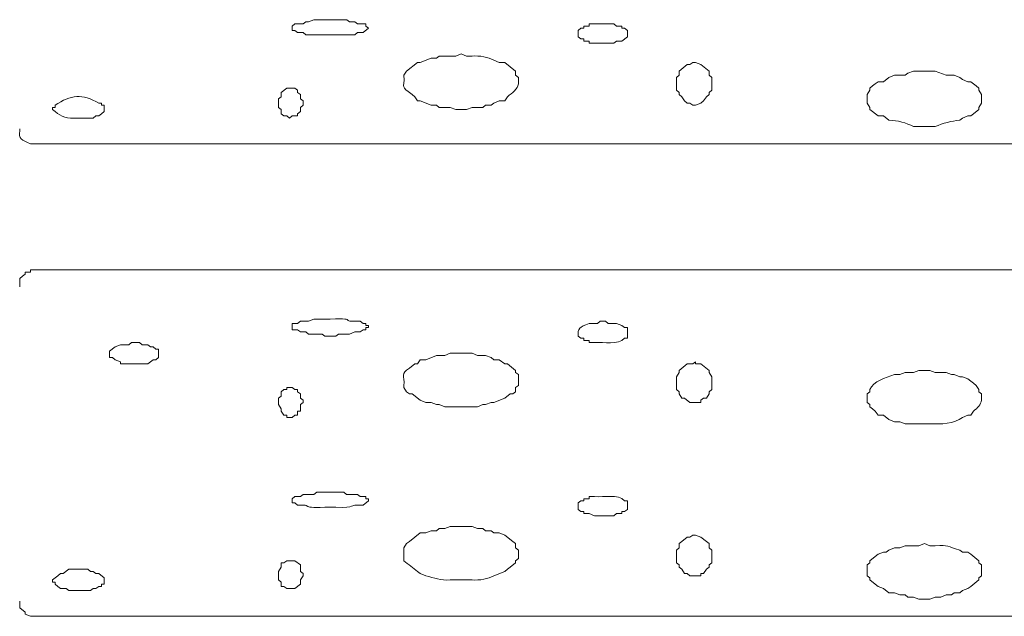
# Model space of a CAD drawing. Units: inches. Extents: x -20.8 to 29.3, y -21.2 to 32.2.
# Drawn here: x 21.8 to 25.6, y -14.2 to -11.9 of the extents above; entities that cross this region are included whole.
import ezdxf

# ---------------------------------------------------------------- set-up
doc = ezdxf.new("R2010")
doc.units = ezdxf.units.IN
doc.header["$MEASUREMENT"] = 0
doc.layers.add('Layer 1', color=7, linetype='Continuous')

msp = doc.modelspace()

# ---------------------------------------------------------------- linework, layer by layer
at = {"layer": 'Layer 1', "color": 7, "lineweight": 18, "true_color": 0xffffff}
for points in [[(23.0972, -11.951), (23.0761, -11.9675), (23.0551, -11.9675), (23.0446, -11.9758), (22.8553, -11.9758), (22.8448, -11.9675), (22.8238, -11.9675), (22.8133, -11.9593), (22.8028, -11.9593), (22.8028, -11.9428), (22.8133, -11.9345), (22.8448, -11.9345), (22.8553, -11.9263), (22.8658, -11.9263), (22.8869, -11.918), (23.0131, -11.918), (23.0236, -11.9263), (23.0446, -11.9263), (23.0551, -11.9345), (23.0867, -11.9345), (23.0867, -11.9428), (23.0972, -11.951)], [(24.0961, -11.9758), (24.0961, -11.984), (24.0751, -12.0005), (24.054, -12.0005), (24.0435, -12.0088), (23.9489, -12.0088), (23.9489, -12.0005), (23.9278, -12.0005), (23.9278, -11.9923), (23.9173, -11.9923), (23.9068, -11.984), (23.9068, -11.9593), (23.9173, -11.951), (23.9278, -11.951), (23.9278, -11.9428), (23.9489, -11.9428), (23.9489, -11.9345), (24.0435, -11.9345), (24.054, -11.9428), (24.0751, -11.9428), (24.0751, -11.951), (24.0856, -11.951), (24.0961, -11.9593), (24.0961, -11.9758)], [(24.359, -12.083), (24.38, -12.0913), (24.4115, -12.1161), (24.4115, -12.1326), (24.4221, -12.1408), (24.4221, -12.1903), (24.4115, -12.1986), (24.4115, -12.2068), (24.401, -12.2151), (24.3905, -12.2316), (24.38, -12.2398), (24.359, -12.2481), (24.3484, -12.2481), (24.3379, -12.2398), (24.3274, -12.2398), (24.3169, -12.2316), (24.3064, -12.2151), (24.2959, -12.2068), (24.2959, -12.1986), (24.2854, -12.1903), (24.2854, -12.1408), (24.2959, -12.1326), (24.2959, -12.1161), (24.3274, -12.0913), (24.3379, -12.0913), (24.3484, -12.083), (24.359, -12.083)], [(22.7922, -12.2976), (22.7817, -12.2893), (22.7712, -12.2893), (22.7607, -12.2811), (22.7607, -12.2646), (22.7502, -12.2563), (22.7502, -12.2233), (22.7607, -12.2151), (22.7607, -12.1986), (22.7817, -12.1821), (22.8133, -12.1821), (22.8238, -12.1903), (22.8238, -12.1986), (22.8343, -12.2068), (22.8343, -12.2233), (22.8448, -12.2316), (22.8448, -12.2481), (22.8343, -12.2563), (22.8343, -12.2728), (22.8238, -12.2811), (22.8238, -12.2893), (22.8028, -12.2893), (22.7922, -12.2976)], [(21.8038, -12.3966), (29.1958, -12.3966)], [(21.8038, -12.8834), (21.7933, -12.8834), (21.7933, -12.8917), (21.7723, -12.8917), (21.7723, -12.8999), (21.7618, -12.9082), (21.7513, -12.9164), (21.7513, -12.9494)], [(21.8038, -12.8834), (29.1958, -12.8834)], [(22.2875, -13.2052), (22.2875, -13.2217), (22.277, -13.23), (22.2665, -13.23), (22.256, -13.2382), (22.2455, -13.2465), (22.1403, -13.2465), (22.1403, -13.2382), (22.1193, -13.23), (22.1088, -13.2217), (22.0982, -13.2217), (22.0982, -13.197), (22.1193, -13.1804), (22.1403, -13.1722), (22.1719, -13.1722), (22.1824, -13.1639), (22.2139, -13.1639), (22.2244, -13.1722), (22.2455, -13.1722), (22.256, -13.1804), (22.2665, -13.1804), (22.277, -13.1887), (22.2875, -13.1887), (22.2875, -13.2052)], [(24.359, -13.2382), (24.359, -13.2465), (24.38, -13.2465), (24.4115, -13.2712), (24.4115, -13.2795), (24.422, -13.296), (24.422, -13.3455), (24.4115, -13.3537), (24.4115, -13.362), (24.401, -13.3785), (24.3905, -13.3785), (24.38, -13.3867), (24.38, -13.395), (24.3379, -13.395), (24.3169, -13.3785), (24.3064, -13.3785), (24.2959, -13.362), (24.2959, -13.3537), (24.2853, -13.3455), (24.2853, -13.296), (24.2959, -13.2795), (24.2959, -13.2712), (24.3274, -13.2465), (24.3484, -13.2465), (24.359, -13.2382)], [(22.7922, -13.4527), (22.7817, -13.4527), (22.7817, -13.4445), (22.7712, -13.4445), (22.7607, -13.428), (22.7607, -13.4197), (22.7502, -13.4032), (22.7502, -13.3785), (22.7607, -13.3702), (22.7607, -13.3537), (22.7712, -13.3455), (22.7817, -13.3455), (22.7817, -13.3372), (22.8027, -13.3372), (22.8133, -13.3455), (22.8238, -13.3455), (22.8238, -13.3537), (22.8343, -13.362), (22.8343, -13.3785), (22.8448, -13.3867), (22.8448, -13.395), (22.8343, -13.4032), (22.8343, -13.428), (22.8238, -13.428), (22.8238, -13.4445), (22.8133, -13.4445), (22.8027, -13.4527), (22.7922, -13.4527)], [(24.359, -13.9065), (24.38, -13.9148), (24.401, -13.9313), (24.4115, -13.9396), (24.4115, -13.9561), (24.422, -13.9643), (24.422, -14.0138), (24.4115, -14.0221), (24.4115, -14.0303), (24.401, -14.0386), (24.3905, -14.0551), (24.38, -14.0551), (24.38, -14.0633), (24.3379, -14.0633), (24.3274, -14.0551), (24.3169, -14.0551), (24.3064, -14.0386), (24.2959, -14.0303), (24.2959, -14.0221), (24.2854, -14.0138), (24.2854, -13.9643), (24.2959, -13.9561), (24.2959, -13.9396), (24.3064, -13.9313), (24.3274, -13.9148), (24.3379, -13.9148), (24.3484, -13.9065), (24.359, -13.9065)], [(22.7922, -14.1128), (22.7817, -14.1128), (22.7712, -14.1046), (22.7607, -14.1046), (22.7607, -14.0881), (22.7502, -14.0798), (22.7502, -14.0468), (22.7607, -14.0303), (22.7607, -14.0138), (22.7712, -14.0138), (22.7817, -14.0056), (22.8133, -14.0056), (22.8343, -14.0221), (22.8343, -14.0468), (22.8448, -14.0551), (22.8448, -14.0633), (22.8343, -14.0798), (22.8343, -14.0963), (22.8133, -14.1128), (22.7922, -14.1128)], [(22.0772, -14.0798), (22.0772, -14.0963), (22.0667, -14.0963), (22.0667, -14.1046), (22.0562, -14.1046), (22.0457, -14.1128), (22.0352, -14.1128), (22.0246, -14.1211), (21.9405, -14.1211), (21.93, -14.1128), (21.909, -14.1128), (21.8985, -14.1046), (21.8879, -14.0963), (21.8879, -14.0881), (21.8774, -14.0881), (21.8774, -14.0798), (21.8985, -14.0633), (21.909, -14.0551), (21.9195, -14.0551), (21.9405, -14.0386), (22.0141, -14.0386), (22.0246, -14.0468), (22.0352, -14.0468), (22.0457, -14.0551), (22.0562, -14.0551), (22.0772, -14.0716), (22.0772, -14.0798)], [(21.7513, -14.1623), (21.7513, -14.1871), (21.7723, -14.2036), (21.7723, -14.2118), (21.7933, -14.2201), (21.8038, -14.2201)], [(21.8038, -14.2201), (29.1958, -14.2201)]]:
    msp.add_lwpolyline(points, dxfattribs=at)
for points, knots in [([(23.6755, -12.1573), (23.6755, -12.1573), (23.6755, -12.1656), (23.6755, -12.1656), (23.6723, -12.1851), (23.6531, -12.2009), (23.6334, -12.2151), (23.6334, -12.2151), (23.6229, -12.2316), (23.6229, -12.2316), (23.6229, -12.2316), (23.6019, -12.2316), (23.6019, -12.2316), (23.6019, -12.2316), (23.5809, -12.2398), (23.5809, -12.2398), (23.5809, -12.2398), (23.5703, -12.2481), (23.5703, -12.2481), (23.5703, -12.2481), (23.5493, -12.2481), (23.5493, -12.2481), (23.5493, -12.2481), (23.5388, -12.2563), (23.5388, -12.2563), (23.5388, -12.2563), (23.4967, -12.2563), (23.4967, -12.2563), (23.4967, -12.2563), (23.4757, -12.2646), (23.4757, -12.2646), (23.4757, -12.2646), (23.4337, -12.2646), (23.4337, -12.2646), (23.4337, -12.2646), (23.4126, -12.2563), (23.4126, -12.2563), (23.4126, -12.2563), (23.3706, -12.2563), (23.3706, -12.2563), (23.3706, -12.2563), (23.36, -12.2481), (23.36, -12.2481), (23.36, -12.2481), (23.339, -12.2481), (23.339, -12.2481), (23.339, -12.2481), (23.297, -12.2316), (23.297, -12.2316), (23.297, -12.2316), (23.2864, -12.2316), (23.2864, -12.2316), (23.2864, -12.2316), (23.2759, -12.2151), (23.2759, -12.2151), (23.2759, -12.2151), (23.2654, -12.2068), (23.2654, -12.2068), (23.2181, -12.1708), (23.2375, -12.19), (23.2339, -12.1326), (23.2339, -12.1326), (23.2444, -12.1161), (23.2444, -12.1161), (23.2444, -12.1161), (23.2864, -12.0831), (23.2864, -12.0831), (23.2864, -12.0831), (23.297, -12.0831), (23.297, -12.0831), (23.297, -12.0831), (23.339, -12.0666), (23.339, -12.0666), (23.339, -12.0666), (23.36, -12.0666), (23.36, -12.0666), (23.36, -12.0666), (23.3706, -12.0583), (23.3706, -12.0583), (23.3706, -12.0583), (23.4337, -12.0583), (23.4337, -12.0583), (23.4337, -12.0583), (23.4547, -12.05), (23.4547, -12.05), (23.4547, -12.05), (23.4757, -12.0583), (23.4757, -12.0583), (23.4757, -12.0583), (23.4967, -12.0583), (23.4967, -12.0583), (23.5276, -12.0568), (23.5579, -12.0616), (23.5809, -12.0748), (23.5809, -12.0748), (23.6019, -12.0831), (23.6019, -12.0831), (23.6019, -12.0831), (23.6229, -12.0831), (23.6229, -12.0831), (23.6229, -12.0831), (23.665, -12.1161), (23.665, -12.1161), (23.665, -12.1161), (23.665, -12.1326), (23.665, -12.1326), (23.665, -12.1326), (23.6755, -12.1408), (23.6755, -12.1408), (23.6755, -12.1408), (23.6755, -12.1573), (23.6755, -12.1573)], [0, 0, 0, 0, 1, 1, 1, 2, 2, 2, 3, 3, 3, 4, 4, 4, 5, 5, 5, 6, 6, 6, 7, 7, 7, 8, 8, 8, 9, 9, 9, 10, 10, 10, 11, 11, 11, 12, 12, 12, 13, 13, 13, 14, 14, 14, 15, 15, 15, 16, 16, 16, 17, 17, 17, 18, 18, 18, 19, 19, 19, 20, 20, 20, 21, 21, 21, 22, 22, 22, 23, 23, 23, 24, 24, 24, 25, 25, 25, 26, 26, 26, 27, 27, 27, 28, 28, 28, 29, 29, 29, 30, 30, 30, 31, 31, 31, 32, 32, 32, 33, 33, 33, 34, 34, 34, 35, 35, 35, 36, 36, 36, 37, 37, 37, 37]), ([(25.463, -12.2233), (25.463, -12.2233), (25.463, -12.2398), (25.463, -12.2398), (25.463, -12.2398), (25.4525, -12.2563), (25.4525, -12.2563), (25.4525, -12.2563), (25.4525, -12.2646), (25.4525, -12.2646), (25.4525, -12.2646), (25.4315, -12.2811), (25.4315, -12.2811), (25.4315, -12.2811), (25.421, -12.2893), (25.421, -12.2893), (25.421, -12.2893), (25.4105, -12.2893), (25.4105, -12.2893), (25.4105, -12.2893), (25.3894, -12.2976), (25.3894, -12.2976), (25.3894, -12.2976), (25.3789, -12.3058), (25.3789, -12.3058), (25.3468, -12.309), (25.3151, -12.3168), (25.2843, -12.3306), (25.2843, -12.3306), (25.2002, -12.3306), (25.2002, -12.3306), (25.1728, -12.3161), (25.1386, -12.3064), (25.1055, -12.3058), (25.1055, -12.3058), (25.0845, -12.2893), (25.0845, -12.2893), (25.0845, -12.2893), (25.0635, -12.2893), (25.0635, -12.2893), (25.0635, -12.2893), (25.0319, -12.2646), (25.0319, -12.2646), (25.0319, -12.2646), (25.0319, -12.2563), (25.0319, -12.2563), (25.0319, -12.2563), (25.0214, -12.2398), (25.0214, -12.2398), (25.0214, -12.2398), (25.0214, -12.2068), (25.0214, -12.2068), (25.0214, -12.2068), (25.0319, -12.1903), (25.0319, -12.1903), (25.0319, -12.1903), (25.0319, -12.1821), (25.0319, -12.1821), (25.0319, -12.1821), (25.0424, -12.1738), (25.0424, -12.1738), (25.0424, -12.1738), (25.0529, -12.1656), (25.0529, -12.1656), (25.0529, -12.1656), (25.0635, -12.1573), (25.0635, -12.1573), (25.0635, -12.1573), (25.0845, -12.1573), (25.0845, -12.1573), (25.0845, -12.1573), (25.1055, -12.1408), (25.1055, -12.1408), (25.1055, -12.1408), (25.1266, -12.1326), (25.1266, -12.1326), (25.1266, -12.1326), (25.1686, -12.1326), (25.1686, -12.1326), (25.1686, -12.1326), (25.1791, -12.1243), (25.1791, -12.1243), (25.1791, -12.1243), (25.2002, -12.1161), (25.2002, -12.1161), (25.2002, -12.1161), (25.2843, -12.1161), (25.2843, -12.1161), (25.2843, -12.1161), (25.3263, -12.1326), (25.3263, -12.1326), (25.3263, -12.1326), (25.3579, -12.1326), (25.3579, -12.1326), (25.3579, -12.1326), (25.3789, -12.1408), (25.3789, -12.1408), (25.3789, -12.1408), (25.3894, -12.1491), (25.3894, -12.1491), (25.3894, -12.1491), (25.4105, -12.1573), (25.4105, -12.1573), (25.4105, -12.1573), (25.421, -12.1573), (25.421, -12.1573), (25.421, -12.1573), (25.442, -12.1738), (25.442, -12.1738), (25.442, -12.1738), (25.4525, -12.1821), (25.4525, -12.1821), (25.4525, -12.1821), (25.4525, -12.1903), (25.4525, -12.1903), (25.4525, -12.1903), (25.463, -12.2068), (25.463, -12.2068), (25.463, -12.2068), (25.463, -12.2233), (25.463, -12.2233)], [0, 0, 0, 0, 1, 1, 1, 2, 2, 2, 3, 3, 3, 4, 4, 4, 5, 5, 5, 6, 6, 6, 7, 7, 7, 8, 8, 8, 9, 9, 9, 10, 10, 10, 11, 11, 11, 12, 12, 12, 13, 13, 13, 14, 14, 14, 15, 15, 15, 16, 16, 16, 17, 17, 17, 18, 18, 18, 19, 19, 19, 20, 20, 20, 21, 21, 21, 22, 22, 22, 23, 23, 23, 24, 24, 24, 25, 25, 25, 26, 26, 26, 27, 27, 27, 28, 28, 28, 29, 29, 29, 30, 30, 30, 31, 31, 31, 32, 32, 32, 33, 33, 33, 34, 34, 34, 35, 35, 35, 36, 36, 36, 37, 37, 37, 38, 38, 38, 39, 39, 39, 40, 40, 40, 40]), ([(22.0772, -12.2646), (22.0772, -12.2646), (22.0772, -12.2728), (22.0772, -12.2728), (22.0772, -12.2728), (22.0667, -12.2811), (22.0667, -12.2811), (22.0667, -12.2811), (22.0562, -12.2893), (22.0562, -12.2893), (22.0562, -12.2893), (22.0457, -12.2893), (22.0457, -12.2893), (22.0457, -12.2893), (22.0352, -12.2976), (22.0352, -12.2976), (22.0352, -12.2976), (21.9721, -12.2976), (21.9721, -12.2976), (21.9368, -12.302), (21.9104, -12.2928), (21.8879, -12.2728), (21.8879, -12.2728), (21.8774, -12.2646), (21.8774, -12.2646), (21.8774, -12.2646), (21.8774, -12.2563), (21.8774, -12.2563), (21.8774, -12.2563), (21.8879, -12.2563), (21.8879, -12.2563), (21.8879, -12.2563), (21.8879, -12.2481), (21.8879, -12.2481), (21.9472, -12.2068), (21.9945, -12.2037), (22.0562, -12.2398), (22.0562, -12.2398), (22.0667, -12.2398), (22.0667, -12.2398), (22.0667, -12.2398), (22.0667, -12.2481), (22.0667, -12.2481), (22.0667, -12.2481), (22.0772, -12.2481), (22.0772, -12.2481), (22.0772, -12.2481), (22.0772, -12.2646), (22.0772, -12.2646)], [0, 0, 0, 0, 1, 1, 1, 2, 2, 2, 3, 3, 3, 4, 4, 4, 5, 5, 5, 6, 6, 6, 7, 7, 7, 8, 8, 8, 9, 9, 9, 10, 10, 10, 11, 11, 11, 12, 12, 12, 13, 13, 13, 14, 14, 14, 15, 15, 15, 16, 16, 16, 16]), ([(21.7513, -12.3388), (21.7513, -12.3388), (21.7513, -12.3471), (21.7513, -12.3471), (21.7455, -12.3764), (21.759, -12.383), (21.7933, -12.3966), (21.7933, -12.3966), (21.8038, -12.3966), (21.8038, -12.3966)], [0, 0, 0, 0, 1, 1, 1, 2, 2, 2, 3, 3, 3, 3]), ([(23.0972, -13.1062), (23.0972, -13.1062), (23.0866, -13.1062), (23.0866, -13.1062), (23.0866, -13.1062), (23.0866, -13.1144), (23.0866, -13.1144), (23.0866, -13.1144), (23.0761, -13.1144), (23.0761, -13.1144), (23.0761, -13.1144), (23.0656, -13.1227), (23.0656, -13.1227), (23.0656, -13.1227), (23.0446, -13.1227), (23.0446, -13.1227), (23.0446, -13.1227), (23.0236, -13.1309), (23.0236, -13.1309), (23.0236, -13.1309), (22.9815, -13.1309), (22.9815, -13.1309), (22.9815, -13.1309), (22.971, -13.1392), (22.971, -13.1392), (22.971, -13.1392), (22.9289, -13.1392), (22.9289, -13.1392), (22.9289, -13.1392), (22.9184, -13.1309), (22.9184, -13.1309), (22.9184, -13.1309), (22.8658, -13.1309), (22.8658, -13.1309), (22.8658, -13.1309), (22.8553, -13.1227), (22.8553, -13.1227), (22.8553, -13.1227), (22.8343, -13.1227), (22.8343, -13.1227), (22.8343, -13.1227), (22.8238, -13.1144), (22.8238, -13.1144), (22.8238, -13.1144), (22.8027, -13.1144), (22.8027, -13.1144), (22.8027, -13.1144), (22.8027, -13.0897), (22.8027, -13.0897), (22.8027, -13.0897), (22.8238, -13.0897), (22.8238, -13.0897), (22.8238, -13.0897), (22.8343, -13.0814), (22.8343, -13.0814), (22.8343, -13.0814), (22.8658, -13.0814), (22.8658, -13.0814), (22.8658, -13.0814), (22.8869, -13.0732), (22.8869, -13.0732), (22.8869, -13.0732), (22.9499, -13.0732), (22.9499, -13.0732), (23.0702, -13.0691), (22.9717, -13.0846), (23.0656, -13.0814), (23.0656, -13.0814), (23.0761, -13.0897), (23.0761, -13.0897), (23.0761, -13.0897), (23.0866, -13.0897), (23.0866, -13.0897), (23.0866, -13.0897), (23.0866, -13.0979), (23.0866, -13.0979), (23.0866, -13.0979), (23.0972, -13.0979), (23.0972, -13.0979), (23.0972, -13.0979), (23.0972, -13.1062), (23.0972, -13.1062)], [0, 0, 0, 0, 1, 1, 1, 2, 2, 2, 3, 3, 3, 4, 4, 4, 5, 5, 5, 6, 6, 6, 7, 7, 7, 8, 8, 8, 9, 9, 9, 10, 10, 10, 11, 11, 11, 12, 12, 12, 13, 13, 13, 14, 14, 14, 15, 15, 15, 16, 16, 16, 17, 17, 17, 18, 18, 18, 19, 19, 19, 20, 20, 20, 21, 21, 21, 22, 22, 22, 23, 23, 23, 24, 24, 24, 25, 25, 25, 26, 26, 26, 27, 27, 27, 27]), ([(24.0961, -13.1227), (24.0961, -13.1227), (24.0961, -13.1474), (24.0961, -13.1474), (24.0961, -13.1474), (24.0856, -13.1474), (24.0856, -13.1474), (24.0586, -13.1754), (24.0076, -13.1598), (23.9699, -13.1639), (23.9699, -13.1639), (23.9489, -13.1639), (23.9489, -13.1639), (23.9489, -13.1639), (23.9489, -13.1557), (23.9489, -13.1557), (23.9489, -13.1557), (23.9278, -13.1557), (23.9278, -13.1557), (23.9278, -13.1557), (23.9278, -13.1474), (23.9278, -13.1474), (23.9278, -13.1474), (23.9173, -13.1474), (23.9173, -13.1474), (23.9173, -13.1474), (23.9068, -13.1392), (23.9068, -13.1392), (23.9035, -13.1081), (23.9107, -13.1058), (23.9489, -13.0897), (23.9489, -13.0897), (23.9804, -13.0897), (23.9804, -13.0897), (23.9804, -13.0897), (23.9909, -13.0814), (23.9909, -13.0814), (23.9909, -13.0814), (24.012, -13.0814), (24.012, -13.0814), (24.012, -13.0814), (24.0225, -13.0897), (24.0225, -13.0897), (24.0225, -13.0897), (24.054, -13.0897), (24.054, -13.0897), (24.054, -13.0897), (24.075, -13.0979), (24.075, -13.0979), (24.075, -13.0979), (24.0856, -13.1062), (24.0856, -13.1062), (24.0856, -13.1062), (24.0961, -13.1062), (24.0961, -13.1062), (24.0961, -13.1062), (24.0961, -13.1227), (24.0961, -13.1227)], [0, 0, 0, 0, 1, 1, 1, 2, 2, 2, 3, 3, 3, 4, 4, 4, 5, 5, 5, 6, 6, 6, 7, 7, 7, 8, 8, 8, 9, 9, 9, 10, 10, 10, 11, 11, 11, 12, 12, 12, 13, 13, 13, 14, 14, 14, 15, 15, 15, 16, 16, 16, 17, 17, 17, 18, 18, 18, 19, 19, 19, 19]), ([(23.6755, -13.3125), (23.6755, -13.3125), (23.6755, -13.329), (23.6755, -13.329), (23.6755, -13.329), (23.665, -13.3372), (23.665, -13.3372), (23.665, -13.3372), (23.665, -13.3537), (23.665, -13.3537), (23.665, -13.3537), (23.6545, -13.362), (23.6545, -13.362), (23.6545, -13.362), (23.6439, -13.362), (23.6439, -13.362), (23.6439, -13.362), (23.6229, -13.3785), (23.6229, -13.3785), (23.6229, -13.3785), (23.5809, -13.395), (23.5809, -13.395), (23.5809, -13.395), (23.5703, -13.395), (23.5703, -13.395), (23.5703, -13.395), (23.5493, -13.4032), (23.5493, -13.4032), (23.5493, -13.4032), (23.5388, -13.4032), (23.5388, -13.4032), (23.5388, -13.4032), (23.5178, -13.4115), (23.5178, -13.4115), (23.5178, -13.4115), (23.3916, -13.4115), (23.3916, -13.4115), (23.3916, -13.4115), (23.3706, -13.4032), (23.3706, -13.4032), (23.3706, -13.4032), (23.36, -13.4032), (23.36, -13.4032), (23.36, -13.4032), (23.339, -13.395), (23.339, -13.395), (23.339, -13.395), (23.318, -13.395), (23.318, -13.395), (23.318, -13.395), (23.2969, -13.3867), (23.2969, -13.3867), (23.2969, -13.3867), (23.2654, -13.362), (23.2654, -13.362), (23.2654, -13.362), (23.2549, -13.362), (23.2549, -13.362), (23.2549, -13.362), (23.2444, -13.3537), (23.2444, -13.3537), (23.2444, -13.3537), (23.2339, -13.3372), (23.2339, -13.3372), (23.2339, -13.3372), (23.2339, -13.329), (23.2339, -13.329), (23.2374, -13.2906), (23.22, -13.2841), (23.2549, -13.263), (23.2549, -13.263), (23.2759, -13.2465), (23.2759, -13.2465), (23.2759, -13.2465), (23.2864, -13.2465), (23.2864, -13.2465), (23.2864, -13.2465), (23.2969, -13.23), (23.2969, -13.23), (23.2969, -13.23), (23.318, -13.23), (23.318, -13.23), (23.318, -13.23), (23.36, -13.2135), (23.36, -13.2135), (23.36, -13.2135), (23.3916, -13.2135), (23.3916, -13.2135), (23.3916, -13.2135), (23.4126, -13.2052), (23.4126, -13.2052), (23.4126, -13.2052), (23.4967, -13.2052), (23.4967, -13.2052), (23.4967, -13.2052), (23.5178, -13.2135), (23.5178, -13.2135), (23.5178, -13.2135), (23.5493, -13.2135), (23.5493, -13.2135), (23.5493, -13.2135), (23.5703, -13.2217), (23.5703, -13.2217), (23.5703, -13.2217), (23.5809, -13.23), (23.5809, -13.23), (23.5809, -13.23), (23.6019, -13.23), (23.6019, -13.23), (23.6019, -13.23), (23.6229, -13.2465), (23.6229, -13.2465), (23.6229, -13.2465), (23.6334, -13.2465), (23.6334, -13.2465), (23.6334, -13.2465), (23.665, -13.2712), (23.665, -13.2712), (23.665, -13.2712), (23.665, -13.2795), (23.665, -13.2795), (23.665, -13.2795), (23.6755, -13.2877), (23.6755, -13.2877), (23.6755, -13.2877), (23.6755, -13.3125), (23.6755, -13.3125)], [0, 0, 0, 0, 1, 1, 1, 2, 2, 2, 3, 3, 3, 4, 4, 4, 5, 5, 5, 6, 6, 6, 7, 7, 7, 8, 8, 8, 9, 9, 9, 10, 10, 10, 11, 11, 11, 12, 12, 12, 13, 13, 13, 14, 14, 14, 15, 15, 15, 16, 16, 16, 17, 17, 17, 18, 18, 18, 19, 19, 19, 20, 20, 20, 21, 21, 21, 22, 22, 22, 23, 23, 23, 24, 24, 24, 25, 25, 25, 26, 26, 26, 27, 27, 27, 28, 28, 28, 29, 29, 29, 30, 30, 30, 31, 31, 31, 32, 32, 32, 33, 33, 33, 34, 34, 34, 35, 35, 35, 36, 36, 36, 37, 37, 37, 38, 38, 38, 39, 39, 39, 40, 40, 40, 41, 41, 41, 42, 42, 42, 42]), ([(25.463, -13.3785), (25.463, -13.3785), (25.463, -13.3867), (25.463, -13.3867), (25.46, -13.4024), (25.4478, -13.4167), (25.4315, -13.428), (25.4315, -13.428), (25.421, -13.4445), (25.421, -13.4445), (25.421, -13.4445), (25.4104, -13.4445), (25.4104, -13.4445), (25.4104, -13.4445), (25.3894, -13.4527), (25.3894, -13.4527), (25.3561, -13.4775), (25.3076, -13.4794), (25.2632, -13.4775), (25.2632, -13.4775), (25.1686, -13.4775), (25.1686, -13.4775), (25.1686, -13.4775), (25.1476, -13.4692), (25.1476, -13.4692), (25.1476, -13.4692), (25.1265, -13.4692), (25.1265, -13.4692), (25.1265, -13.4692), (25.1055, -13.461), (25.1055, -13.461), (25.1055, -13.461), (25.0845, -13.4445), (25.0845, -13.4445), (25.0845, -13.4445), (25.0635, -13.4445), (25.0635, -13.4445), (25.0635, -13.4445), (25.0529, -13.428), (25.0529, -13.428), (25.0529, -13.428), (25.0424, -13.4197), (25.0424, -13.4197), (25.0424, -13.4197), (25.0319, -13.4115), (25.0319, -13.4115), (25.0319, -13.4115), (25.0319, -13.4032), (25.0319, -13.4032), (25.0319, -13.4032), (25.0214, -13.395), (25.0214, -13.395), (25.0214, -13.395), (25.0214, -13.362), (25.0214, -13.362), (25.0214, -13.362), (25.0319, -13.3537), (25.0319, -13.3537), (25.0319, -13.3537), (25.0319, -13.3455), (25.0319, -13.3455), (25.0468, -13.3126), (25.0904, -13.2995), (25.1265, -13.2877), (25.1265, -13.2877), (25.1476, -13.2877), (25.1476, -13.2877), (25.1476, -13.2877), (25.1686, -13.2795), (25.1686, -13.2795), (25.1686, -13.2795), (25.2001, -13.2795), (25.2001, -13.2795), (25.2001, -13.2795), (25.2212, -13.2712), (25.2212, -13.2712), (25.2212, -13.2712), (25.2632, -13.2712), (25.2632, -13.2712), (25.2632, -13.2712), (25.2843, -13.2795), (25.2843, -13.2795), (25.2843, -13.2795), (25.3263, -13.2795), (25.3263, -13.2795), (25.3263, -13.2795), (25.3474, -13.2877), (25.3474, -13.2877), (25.3474, -13.2877), (25.3579, -13.2877), (25.3579, -13.2877), (25.3579, -13.2877), (25.3789, -13.296), (25.3789, -13.296), (25.3789, -13.296), (25.3894, -13.296), (25.3894, -13.296), (25.3894, -13.296), (25.4104, -13.3042), (25.4104, -13.3042), (25.4104, -13.3042), (25.421, -13.3125), (25.421, -13.3125), (25.421, -13.3125), (25.4315, -13.3207), (25.4315, -13.3207), (25.4315, -13.3207), (25.442, -13.329), (25.442, -13.329), (25.442, -13.329), (25.4525, -13.3455), (25.4525, -13.3455), (25.4525, -13.3455), (25.4525, -13.3537), (25.4525, -13.3537), (25.4525, -13.3537), (25.463, -13.362), (25.463, -13.362), (25.463, -13.362), (25.463, -13.3785), (25.463, -13.3785)], [0, 0, 0, 0, 1, 1, 1, 2, 2, 2, 3, 3, 3, 4, 4, 4, 5, 5, 5, 6, 6, 6, 7, 7, 7, 8, 8, 8, 9, 9, 9, 10, 10, 10, 11, 11, 11, 12, 12, 12, 13, 13, 13, 14, 14, 14, 15, 15, 15, 16, 16, 16, 17, 17, 17, 18, 18, 18, 19, 19, 19, 20, 20, 20, 21, 21, 21, 22, 22, 22, 23, 23, 23, 24, 24, 24, 25, 25, 25, 26, 26, 26, 27, 27, 27, 28, 28, 28, 29, 29, 29, 30, 30, 30, 31, 31, 31, 32, 32, 32, 33, 33, 33, 34, 34, 34, 35, 35, 35, 36, 36, 36, 37, 37, 37, 38, 38, 38, 39, 39, 39, 40, 40, 40, 40]), ([(23.0972, -13.7745), (23.0972, -13.7745), (23.0761, -13.791), (23.0761, -13.791), (23.013, -13.7881), (23.0556, -13.8037), (22.971, -13.7993), (22.971, -13.7993), (22.9289, -13.7993), (22.9289, -13.7993), (22.8238, -13.8037), (22.8897, -13.788), (22.8238, -13.791), (22.8238, -13.791), (22.8133, -13.7828), (22.8133, -13.7828), (22.8133, -13.7828), (22.8027, -13.7828), (22.8027, -13.7828), (22.8027, -13.7828), (22.8027, -13.7663), (22.8027, -13.7663), (22.8027, -13.7663), (22.8133, -13.758), (22.8133, -13.758), (22.8133, -13.758), (22.8343, -13.758), (22.8343, -13.758), (22.8343, -13.758), (22.8448, -13.7498), (22.8448, -13.7498), (22.8448, -13.7498), (22.8869, -13.7498), (22.8869, -13.7498), (22.8869, -13.7498), (22.8974, -13.7415), (22.8974, -13.7415), (22.8974, -13.7415), (23.0025, -13.7415), (23.0025, -13.7415), (23.0025, -13.7415), (23.013, -13.7498), (23.013, -13.7498), (23.013, -13.7498), (23.0551, -13.7498), (23.0551, -13.7498), (23.0551, -13.7498), (23.0656, -13.758), (23.0656, -13.758), (23.0656, -13.758), (23.0866, -13.758), (23.0866, -13.758), (23.0866, -13.758), (23.0866, -13.7663), (23.0866, -13.7663), (23.0866, -13.7663), (23.0972, -13.7663), (23.0972, -13.7663), (23.0972, -13.7663), (23.0972, -13.7745), (23.0972, -13.7745)], [0, 0, 0, 0, 1, 1, 1, 2, 2, 2, 3, 3, 3, 4, 4, 4, 5, 5, 5, 6, 6, 6, 7, 7, 7, 8, 8, 8, 9, 9, 9, 10, 10, 10, 11, 11, 11, 12, 12, 12, 13, 13, 13, 14, 14, 14, 15, 15, 15, 16, 16, 16, 17, 17, 17, 18, 18, 18, 19, 19, 19, 20, 20, 20, 20]), ([(24.0961, -13.791), (24.0961, -13.791), (24.0961, -13.8075), (24.0961, -13.8075), (24.0961, -13.8075), (24.0856, -13.8158), (24.0856, -13.8158), (24.0856, -13.8158), (24.0751, -13.8158), (24.0751, -13.8158), (24.0751, -13.8158), (24.0751, -13.824), (24.0751, -13.824), (24.0751, -13.824), (24.054, -13.824), (24.054, -13.824), (24.054, -13.824), (24.0435, -13.8323), (24.0435, -13.8323), (24.0435, -13.8323), (23.9699, -13.8323), (23.9699, -13.8323), (23.9699, -13.8323), (23.9489, -13.824), (23.9489, -13.824), (23.9489, -13.824), (23.9278, -13.824), (23.9278, -13.824), (23.9278, -13.824), (23.9278, -13.8158), (23.9278, -13.8158), (23.9278, -13.8158), (23.9173, -13.8158), (23.9173, -13.8158), (23.9173, -13.8158), (23.9068, -13.8075), (23.9068, -13.8075), (23.9068, -13.8075), (23.9068, -13.7828), (23.9068, -13.7828), (23.9068, -13.7828), (23.9173, -13.7745), (23.9173, -13.7745), (23.9173, -13.7745), (23.9278, -13.7745), (23.9278, -13.7745), (23.9278, -13.7745), (23.9278, -13.7663), (23.9278, -13.7663), (23.9278, -13.7663), (23.9489, -13.7663), (23.9489, -13.7663), (23.9489, -13.7663), (23.9489, -13.758), (23.9489, -13.758), (23.9489, -13.758), (23.9699, -13.758), (23.9699, -13.758), (24.0076, -13.7621), (24.0586, -13.7466), (24.0856, -13.7745), (24.0856, -13.7745), (24.0961, -13.7745), (24.0961, -13.7745), (24.0961, -13.7745), (24.0961, -13.791), (24.0961, -13.791)], [0, 0, 0, 0, 1, 1, 1, 2, 2, 2, 3, 3, 3, 4, 4, 4, 5, 5, 5, 6, 6, 6, 7, 7, 7, 8, 8, 8, 9, 9, 9, 10, 10, 10, 11, 11, 11, 12, 12, 12, 13, 13, 13, 14, 14, 14, 15, 15, 15, 16, 16, 16, 17, 17, 17, 18, 18, 18, 19, 19, 19, 20, 20, 20, 21, 21, 21, 22, 22, 22, 22]), ([(23.6755, -13.9808), (23.6755, -13.9808), (23.6755, -13.9973), (23.6755, -13.9973), (23.6755, -13.9973), (23.665, -14.0056), (23.665, -14.0056), (23.665, -14.0056), (23.665, -14.0138), (23.665, -14.0138), (23.665, -14.0138), (23.6439, -14.0303), (23.6439, -14.0303), (23.6439, -14.0303), (23.6334, -14.0386), (23.6334, -14.0386), (23.6334, -14.0386), (23.6229, -14.0468), (23.6229, -14.0468), (23.6229, -14.0468), (23.5809, -14.0633), (23.5809, -14.0633), (23.5579, -14.0765), (23.5276, -14.0813), (23.4967, -14.0798), (23.4967, -14.0798), (23.4126, -14.0798), (23.4126, -14.0798), (23.3769, -14.0824), (23.3502, -14.0728), (23.318, -14.0633), (23.318, -14.0633), (23.297, -14.0551), (23.297, -14.0551), (23.297, -14.0551), (23.2864, -14.0468), (23.2864, -14.0468), (23.2689, -14.0331), (23.2514, -14.0193), (23.2339, -14.0056), (23.2339, -14.0056), (23.2339, -13.9561), (23.2339, -13.9561), (23.2339, -13.9561), (23.2444, -13.9396), (23.2444, -13.9396), (23.2444, -13.9396), (23.2549, -13.9313), (23.2549, -13.9313), (23.2549, -13.9313), (23.297, -13.8983), (23.297, -13.8983), (23.297, -13.8983), (23.318, -13.8983), (23.318, -13.8983), (23.318, -13.8983), (23.339, -13.89), (23.339, -13.89), (23.339, -13.89), (23.36, -13.89), (23.36, -13.89), (23.36, -13.89), (23.3706, -13.8818), (23.3706, -13.8818), (23.3706, -13.8818), (23.3916, -13.8818), (23.3916, -13.8818), (23.3916, -13.8818), (23.4126, -13.8735), (23.4126, -13.8735), (23.4126, -13.8735), (23.4967, -13.8735), (23.4967, -13.8735), (23.4967, -13.8735), (23.5178, -13.8818), (23.5178, -13.8818), (23.5178, -13.8818), (23.5388, -13.8818), (23.5388, -13.8818), (23.5388, -13.8818), (23.5493, -13.89), (23.5493, -13.89), (23.5493, -13.89), (23.5703, -13.89), (23.5703, -13.89), (23.5703, -13.89), (23.5809, -13.8983), (23.5809, -13.8983), (23.5809, -13.8983), (23.6019, -13.8983), (23.6019, -13.8983), (23.6019, -13.8983), (23.6229, -13.9065), (23.6229, -13.9065), (23.6229, -13.9065), (23.6545, -13.9313), (23.6545, -13.9313), (23.6545, -13.9313), (23.665, -13.9396), (23.665, -13.9396), (23.665, -13.9396), (23.665, -13.9561), (23.665, -13.9561), (23.665, -13.9561), (23.6755, -13.9643), (23.6755, -13.9643), (23.6755, -13.9643), (23.6755, -13.9808), (23.6755, -13.9808)], [0, 0, 0, 0, 1, 1, 1, 2, 2, 2, 3, 3, 3, 4, 4, 4, 5, 5, 5, 6, 6, 6, 7, 7, 7, 8, 8, 8, 9, 9, 9, 10, 10, 10, 11, 11, 11, 12, 12, 12, 13, 13, 13, 14, 14, 14, 15, 15, 15, 16, 16, 16, 17, 17, 17, 18, 18, 18, 19, 19, 19, 20, 20, 20, 21, 21, 21, 22, 22, 22, 23, 23, 23, 24, 24, 24, 25, 25, 25, 26, 26, 26, 27, 27, 27, 28, 28, 28, 29, 29, 29, 30, 30, 30, 31, 31, 31, 32, 32, 32, 33, 33, 33, 34, 34, 34, 35, 35, 35, 36, 36, 36, 36]), ([(25.463, -14.0468), (25.463, -14.0468), (25.463, -14.0633), (25.463, -14.0633), (25.463, -14.0633), (25.4525, -14.0716), (25.4525, -14.0716), (25.4525, -14.0716), (25.4525, -14.0798), (25.4525, -14.0798), (25.4525, -14.0798), (25.421, -14.1046), (25.421, -14.1046), (25.421, -14.1046), (25.4105, -14.1128), (25.4105, -14.1128), (25.4105, -14.1128), (25.3894, -14.1211), (25.3894, -14.1211), (25.3894, -14.1211), (25.3789, -14.1293), (25.3789, -14.1293), (25.3789, -14.1293), (25.3579, -14.1293), (25.3579, -14.1293), (25.3579, -14.1293), (25.3474, -14.1376), (25.3474, -14.1376), (25.3474, -14.1376), (25.3263, -14.1376), (25.3263, -14.1376), (25.3263, -14.1376), (25.3053, -14.1458), (25.3053, -14.1458), (25.3053, -14.1458), (25.2843, -14.1458), (25.2843, -14.1458), (25.2843, -14.1458), (25.2632, -14.1541), (25.2632, -14.1541), (25.2632, -14.1541), (25.2212, -14.1541), (25.2212, -14.1541), (25.2212, -14.1541), (25.2002, -14.1458), (25.2002, -14.1458), (25.2002, -14.1458), (25.1791, -14.1458), (25.1791, -14.1458), (25.1791, -14.1458), (25.1686, -14.1376), (25.1686, -14.1376), (25.1686, -14.1376), (25.1476, -14.1376), (25.1476, -14.1376), (25.1476, -14.1376), (25.1265, -14.1293), (25.1265, -14.1293), (25.1265, -14.1293), (25.1055, -14.1293), (25.1055, -14.1293), (25.1055, -14.1293), (25.0845, -14.1128), (25.0845, -14.1128), (25.0845, -14.1128), (25.0635, -14.1046), (25.0635, -14.1046), (25.0635, -14.1046), (25.0529, -14.0963), (25.0529, -14.0963), (25.0529, -14.0963), (25.0319, -14.0798), (25.0319, -14.0798), (25.0319, -14.0798), (25.0319, -14.0716), (25.0319, -14.0716), (25.0319, -14.0716), (25.0214, -14.0633), (25.0214, -14.0633), (25.0214, -14.0633), (25.0214, -14.0221), (25.0214, -14.0221), (25.0214, -14.0221), (25.0319, -14.0138), (25.0319, -14.0138), (25.0319, -14.0138), (25.0319, -14.0056), (25.0319, -14.0056), (25.0319, -14.0056), (25.0529, -13.9891), (25.0529, -13.9891), (25.0529, -13.9891), (25.0635, -13.9808), (25.0635, -13.9808), (25.0635, -13.9808), (25.0845, -13.9726), (25.0845, -13.9726), (25.0845, -13.9726), (25.095, -13.9726), (25.095, -13.9726), (25.095, -13.9726), (25.1055, -13.9643), (25.1055, -13.9643), (25.1055, -13.9643), (25.1265, -13.9561), (25.1265, -13.9561), (25.1265, -13.9561), (25.1476, -13.9561), (25.1476, -13.9561), (25.1476, -13.9561), (25.1686, -13.9478), (25.1686, -13.9478), (25.1686, -13.9478), (25.2212, -13.9478), (25.2212, -13.9478), (25.2212, -13.9478), (25.2422, -13.9396), (25.2422, -13.9396), (25.2422, -13.9396), (25.2632, -13.9478), (25.2632, -13.9478), (25.2632, -13.9478), (25.2843, -13.9478), (25.2843, -13.9478), (25.3367, -13.9457), (25.3302, -13.95), (25.3789, -13.9643), (25.3789, -13.9643), (25.3894, -13.9726), (25.3894, -13.9726), (25.3894, -13.9726), (25.4105, -13.9726), (25.4105, -13.9726), (25.4105, -13.9726), (25.421, -13.9808), (25.421, -13.9808), (25.421, -13.9808), (25.4525, -14.0056), (25.4525, -14.0056), (25.4525, -14.0056), (25.4525, -14.0138), (25.4525, -14.0138), (25.4525, -14.0138), (25.463, -14.0221), (25.463, -14.0221), (25.463, -14.0221), (25.463, -14.0468), (25.463, -14.0468)], [0, 0, 0, 0, 1, 1, 1, 2, 2, 2, 3, 3, 3, 4, 4, 4, 5, 5, 5, 6, 6, 6, 7, 7, 7, 8, 8, 8, 9, 9, 9, 10, 10, 10, 11, 11, 11, 12, 12, 12, 13, 13, 13, 14, 14, 14, 15, 15, 15, 16, 16, 16, 17, 17, 17, 18, 18, 18, 19, 19, 19, 20, 20, 20, 21, 21, 21, 22, 22, 22, 23, 23, 23, 24, 24, 24, 25, 25, 25, 26, 26, 26, 27, 27, 27, 28, 28, 28, 29, 29, 29, 30, 30, 30, 31, 31, 31, 32, 32, 32, 33, 33, 33, 34, 34, 34, 35, 35, 35, 36, 36, 36, 37, 37, 37, 38, 38, 38, 39, 39, 39, 40, 40, 40, 41, 41, 41, 42, 42, 42, 43, 43, 43, 44, 44, 44, 45, 45, 45, 46, 46, 46, 47, 47, 47, 48, 48, 48, 49, 49, 49, 49])]:
    msp.add_open_spline(points, degree=3, knots=knots, dxfattribs=at)

doc.saveas('drawing.dxf')
